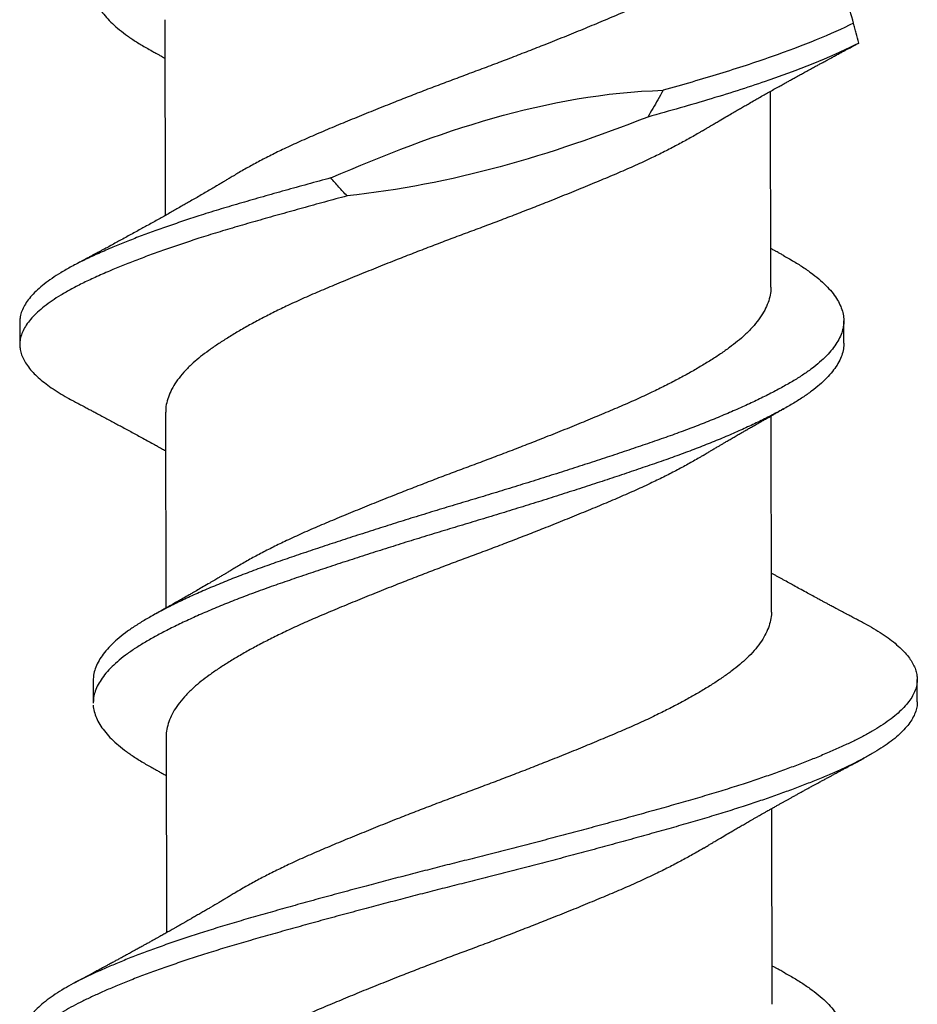
# Model space of a CAD drawing. Units: inches. Extents: x 4 to 81.1, y -45.7 to 52.8.
# Drawn here: x 53.8 to 54, y -31.1 to -30.8 of the extents above; entities that cross this region are included whole.
import ezdxf

# ---------------------------------------------------------------- set-up
doc = ezdxf.new("R2010")
doc.units = ezdxf.units.IN
doc.header["$MEASUREMENT"] = 0

msp = doc.modelspace()

# ---------------------------------------------------------------- linework, layer by layer
for p, q in [((53.82605, -30.82505), (53.82614, -30.87964)), ((53.99492, -30.89958), (53.99484, -30.84499)), ((53.78556, -30.90939), (53.78557, -30.91564)), ((54.01526, -30.91527), (54.01525, -30.90902)), ((53.82623, -30.93452), (53.82632, -30.98911)), ((53.99507, -30.99011), (53.99498, -30.93552)), ((53.80604, -31.00936), (53.80605, -31.01561)), ((54.03573, -31.01524), (54.03572, -31.00899)), ((53.82637, -31.02505), (53.82646, -31.07964)), ((53.99524, -31.09958), (53.99516, -31.04499))]:
    msp.add_line(p, q)
for points, knots in [([(54.01796, -30.82604), (54.01669, -30.82135), (54.01543, -30.81666), (54.01297, -30.80755), (54.01178, -30.80313), (54.00972, -30.79548), (54.00883, -30.7922), (54.00788, -30.78867), (54.00763, -30.78775), (54.0073, -30.78651), (54.00722, -30.78622), (54.00722, -30.78622)], [0, 0, 0, 0, 0.25, 0.25, 0.5, 0.5, 0.75, 0.75, 0.875, 0.875, 1, 1, 1, 1]), ([(53.99472, -30.79011), (53.99472, -30.79035), (53.99475, -30.79127), (53.99447, -30.79289), (53.99382, -30.79498), (53.99278, -30.7971), (53.99139, -30.79923), (53.98965, -30.80135), (53.98767, -30.80336), (53.98552, -30.80524), (53.98325, -30.80698), (53.98076, -30.80873), (53.97804, -30.81052), (53.97511, -30.81231), (53.97199, -30.81411), (53.9687, -30.8159), (53.96523, -30.81769), (53.96137, -30.81958), (53.95711, -30.82156), (53.95242, -30.82361), (53.94754, -30.82566), (53.9425, -30.82776), (53.93729, -30.82988), (53.93222, -30.83191), (53.92732, -30.83384), (53.92263, -30.83565), (53.91793, -30.83745), (53.91322, -30.83922), (53.90853, -30.84096), (53.90388, -30.8427), (53.89925, -30.84446), (53.89465, -30.84624), (53.88979, -30.84815), (53.88472, -30.85017), (53.87949, -30.85229), (53.8744, -30.85439), (53.86949, -30.85646), (53.86476, -30.8585), (53.86044, -30.86048), (53.8565, -30.86239), (53.85292, -30.86421), (53.84954, -30.86603), (53.84692, -30.86751), (53.84551, -30.86838), (53.84508, -30.86864)], [0, 0, 0, 0, 0.009268, 0.035821, 0.062564, 0.089426, 0.116335, 0.143217, 0.169998, 0.192772, 0.21538, 0.238025, 0.260829, 0.283749, 0.306329, 0.328934, 0.351522, 0.374047, 0.400723, 0.427182, 0.453664, 0.480356, 0.50719, 0.534092, 0.557101, 0.580061, 0.602926, 0.625652, 0.648233, 0.670524, 0.692958, 0.715491, 0.738082, 0.764989, 0.791843, 0.818571, 0.845102, 0.871526, 0.898161, 0.921075, 0.944062, 0.967078, 0.990077, 1, 1, 1, 1]), ([(53.80573, -30.81577), (53.80577, -30.81634), (53.80585, -30.81746), (53.80636, -30.81918), (53.80715, -30.82092), (53.80827, -30.82267), (53.80967, -30.82441), (53.81136, -30.82615), (53.81333, -30.82786), (53.81556, -30.82955), (53.81807, -30.83124), (53.82038, -30.83263), (53.82196, -30.83349), (53.8225, -30.83379)], [0, 0, 0, 0, 0.094871, 0.190352, 0.286285, 0.382507, 0.47885, 0.573428, 0.667802, 0.761815, 0.855314, 0.950157, 1, 1, 1, 1]), ([(54.01796, -30.82604), (54.01181, -30.82906), (54.00401, -30.83226), (53.99047, -30.83701), (53.98566, -30.83859), (53.97561, -30.84168), (53.97039, -30.84317), (53.96492, -30.84472)], [0, 0, 0, 0, 0.5, 0.5, 0.75, 0.75, 1, 1, 1, 1]), ([(54.01945, -30.83155), (54.0192, -30.83064), (54.01895, -30.82972), (54.0187, -30.8288), (54.01858, -30.82834), (54.01846, -30.82788), (54.01833, -30.82742), (54.01821, -30.82696), (54.01808, -30.8265), (54.01796, -30.82604)], [0, 0, 0, 0, 0.0000794467, 0.0000794467, 0.0000794467, 0.0001191735, 0.0001191735, 0.0001191735, 0.0001589013, 0.0001589013, 0.0001589013, 0.0001589013]), ([(54.01945, -30.83155), (54.01291, -30.8349), (54.00437, -30.83841), (53.9893, -30.84366), (53.98391, -30.84541), (53.97265, -30.8488), (53.96677, -30.85046), (53.9606, -30.85219)], [0, 0, 0, 0, 0.5, 0.5, 0.75, 0.75, 1, 1, 1, 1]), ([(53.97591, -30.856), (53.97626, -30.85579), (53.97689, -30.8554), (53.97774, -30.8549), (53.97839, -30.85451), (53.97892, -30.85419), (53.97941, -30.8539), (53.97996, -30.85357), (53.98094, -30.85299), (53.9823, -30.8522), (53.98387, -30.85127), (53.98524, -30.85048), (53.98645, -30.84978), (53.98764, -30.84909), (53.98897, -30.84832), (53.9903, -30.84756), (53.99169, -30.84677), (53.99299, -30.84603), (53.99439, -30.84524), (53.99577, -30.84446), (53.9971, -30.84372), (53.99826, -30.84307), (53.99924, -30.84253), (54.00019, -30.842), (54.0012, -30.84144), (54.00222, -30.84088), (54.00325, -30.84031), (54.00422, -30.83978), (54.00514, -30.83927), (54.00611, -30.83875), (54.00707, -30.83822), (54.00811, -30.83765), (54.00915, -30.83709), (54.01008, -30.83659), (54.01095, -30.83612), (54.01176, -30.83568), (54.01268, -30.83518), (54.01366, -30.83466), (54.01458, -30.83416), (54.01542, -30.83371), (54.01622, -30.83328), (54.01694, -30.8329), (54.01752, -30.83259), (54.01804, -30.83231), (54.01866, -30.83198), (54.01915, -30.83172), (54.01945, -30.83156), (54.01945, -30.83156)], [0, 0, 0, 0, 0.024752, 0.044716, 0.059873, 0.070649, 0.081801, 0.09463, 0.109102, 0.150735, 0.189365, 0.219262, 0.246299, 0.273113, 0.302331, 0.338327, 0.36478, 0.398518, 0.428425, 0.461326, 0.493671, 0.519621, 0.541065, 0.560941, 0.584059, 0.610663, 0.630382, 0.654437, 0.676983, 0.693313, 0.720043, 0.742722, 0.764318, 0.790581, 0.806334, 0.823043, 0.845988, 0.869508, 0.889892, 0.908889, 0.926847, 0.944274, 0.957686, 0.966202, 0.980142, 0.999588, 1, 1, 1, 1]), ([(53.82245, -30.83378), (53.8228, -30.83397), (53.82339, -30.8343), (53.82411, -30.8347), (53.82464, -30.835), (53.82512, -30.83526), (53.8256, -30.83553), (53.82593, -30.83571), (53.82607, -30.83579)], [0, 0, 0, 0, 0.285869, 0.484991, 0.604277, 0.726128, 0.882642, 1, 1, 1, 1]), ([(53.87229, -30.86916), (53.88703, -30.8628), (53.90196, -30.85691), (53.93296, -30.8481), (53.94873, -30.84521), (53.96492, -30.84472)], [0, 0, 0, 0, 0.5, 0.5, 1, 1, 1, 1]), ([(53.96492, -30.84472), (53.96444, -30.84561), (53.96394, -30.84649), (53.96344, -30.84737), (53.96297, -30.84818), (53.96251, -30.84899), (53.96203, -30.84979), (53.96156, -30.85059), (53.96108, -30.85139), (53.9606, -30.85219)], [0, 0, 0, 0, 0.000079377, 0.000079377, 0.000079377, 0.0001522412, 0.0001522412, 0.0001522412, 0.0002251202, 0.0002251202, 0.0002251202, 0.0002251202]), ([(53.9606, -30.85219), (53.94708, -30.85744), (53.93344, -30.86227), (53.90557, -30.86983), (53.89135, -30.8726), (53.8768, -30.87419)], [0, 0, 0, 0, 0.5, 0.5, 1, 1, 1, 1]), ([(53.9759, -30.85599), (53.97565, -30.85615), (53.97443, -30.8569), (53.97206, -30.85825), (53.96878, -30.86004), (53.9653, -30.86183), (53.96145, -30.86372), (53.95718, -30.8657), (53.95249, -30.86775), (53.94761, -30.8698), (53.94257, -30.87189), (53.93736, -30.87401), (53.93229, -30.87605), (53.92739, -30.87797), (53.9227, -30.87979), (53.918, -30.88159), (53.91329, -30.88336), (53.9086, -30.88509), (53.90395, -30.88684), (53.89933, -30.8886), (53.89472, -30.89038), (53.88986, -30.89229), (53.88479, -30.89431), (53.87956, -30.89643), (53.87447, -30.89853), (53.86957, -30.9006), (53.86483, -30.90264), (53.86051, -30.90462), (53.85657, -30.90653), (53.853, -30.90835), (53.84961, -30.91017), (53.84641, -30.91199), (53.84345, -30.91379), (53.84072, -30.91556), (53.83823, -30.91729), (53.83595, -30.919), (53.83377, -30.92085), (53.83173, -30.92284), (53.82992, -30.92496), (53.82845, -30.92709), (53.82734, -30.92921), (53.82661, -30.93131), (53.82625, -30.93308), (53.82626, -30.93414), (53.82626, -30.93452)], [0, 0, 0, 0, 0.005947, 0.028527, 0.051132, 0.07372, 0.096245, 0.122921, 0.14938, 0.175862, 0.202554, 0.229388, 0.25629, 0.279299, 0.302258, 0.325123, 0.34785, 0.370431, 0.392722, 0.415155, 0.437689, 0.460279, 0.487187, 0.514041, 0.540769, 0.5673, 0.593723, 0.620359, 0.643272, 0.66626, 0.689276, 0.712275, 0.73521, 0.757631, 0.779906, 0.802087, 0.824419, 0.851171, 0.878038, 0.904947, 0.931825, 0.958598, 0.985197, 1, 1, 1, 1]), ([(53.87229, -30.86916), (53.87013, -30.86975), (53.86581, -30.87093), (53.8595, -30.87268), (53.85336, -30.87442), (53.84741, -30.87612), (53.84165, -30.87783), (53.83633, -30.87948), (53.83145, -30.88107), (53.82699, -30.88259), (53.82271, -30.88411), (53.81862, -30.88563), (53.81474, -30.88715), (53.81086, -30.88875), (53.80704, -30.89042), (53.80335, -30.89215), (53.79998, -30.89386), (53.79705, -30.89554), (53.79452, -30.89717), (53.79236, -30.89876), (53.79048, -30.90036), (53.7889, -30.90195), (53.78762, -30.90355), (53.78664, -30.90513), (53.78597, -30.9067), (53.78561, -30.90812), (53.78559, -30.90901), (53.78559, -30.90939)], [0, 0, 0, 0, 0.043557, 0.086975, 0.130182, 0.173113, 0.2161, 0.259354, 0.296585, 0.333916, 0.3713, 0.40869, 0.446041, 0.483306, 0.527051, 0.570541, 0.613866, 0.657455, 0.696572, 0.735819, 0.775144, 0.814492, 0.85381, 0.893042, 0.932137, 0.971042, 1, 1, 1, 1]), ([(53.84506, -30.86863), (53.84468, -30.86886), (53.844, -30.86928), (53.84309, -30.86982), (53.84241, -30.87022), (53.84188, -30.87054), (53.8414, -30.87083), (53.84091, -30.87112), (53.84014, -30.87158), (53.83904, -30.87222), (53.83761, -30.87306), (53.83612, -30.87393), (53.83465, -30.87478), (53.83327, -30.87558), (53.83202, -30.8763), (53.83074, -30.87703), (53.82945, -30.87777), (53.82806, -30.87856), (53.82672, -30.87931), (53.82534, -30.88009), (53.82395, -30.88087), (53.82246, -30.8817), (53.82101, -30.88251), (53.81956, -30.88331), (53.8181, -30.88411), (53.81661, -30.88493), (53.81504, -30.88579), (53.81356, -30.8866), (53.81203, -30.88743), (53.81082, -30.88808), (53.80987, -30.8886), (53.80919, -30.88896), (53.80847, -30.88935), (53.80773, -30.88975), (53.80705, -30.89012), (53.80638, -30.89047), (53.80564, -30.89087), (53.8048, -30.89132), (53.80396, -30.89177), (53.80329, -30.89213), (53.80281, -30.89239), (53.80243, -30.89259), (53.80193, -30.89286), (53.80125, -30.89322), (53.80073, -30.89349), (53.80044, -30.89365)], [0, 0, 0, 0, 0.026461, 0.047225, 0.062269, 0.073128, 0.084058, 0.0953, 0.106626, 0.136891, 0.170614, 0.204138, 0.238451, 0.270318, 0.297986, 0.322823, 0.356258, 0.385449, 0.416832, 0.445885, 0.478, 0.510227, 0.545503, 0.575478, 0.606757, 0.642664, 0.675059, 0.71124, 0.741083, 0.776469, 0.791504, 0.804608, 0.821583, 0.839721, 0.853781, 0.867082, 0.884106, 0.903426, 0.922681, 0.940358, 0.947662, 0.954888, 0.965697, 0.980732, 1, 1, 1, 1]), ([(53.8768, -30.87419), (53.87602, -30.87338), (53.87525, -30.87255), (53.8745, -30.87171), (53.87413, -30.87129), (53.87376, -30.87087), (53.87339, -30.87044), (53.87302, -30.87002), (53.87266, -30.86959), (53.87229, -30.86916)], [0, 0, 0, 0, 0.00008745, 0.00008745, 0.00008745, 0.000131217, 0.000131217, 0.000131217, 0.0001749953, 0.0001749953, 0.0001749953, 0.0001749953]), ([(53.8768, -30.87419), (53.8747, -30.87476), (53.87052, -30.87589), (53.86438, -30.87758), (53.85839, -30.87925), (53.85256, -30.8809), (53.8469, -30.88252), (53.8414, -30.88416), (53.83626, -30.88576), (53.83146, -30.88732), (53.827, -30.88884), (53.82272, -30.89036), (53.81863, -30.89188), (53.81475, -30.8934), (53.81087, -30.895), (53.80705, -30.89667), (53.80336, -30.8984), (53.79999, -30.90011), (53.79706, -30.90179), (53.79453, -30.90342), (53.79237, -30.90501), (53.79049, -30.90661), (53.78891, -30.9082), (53.78763, -30.9098), (53.78665, -30.91138), (53.78598, -30.91295), (53.78561, -30.91448), (53.78554, -30.91595), (53.78573, -30.91741), (53.7862, -30.91888), (53.78694, -30.92038), (53.78796, -30.92188), (53.78922, -30.92337), (53.79071, -30.92482), (53.79241, -30.92625), (53.79433, -30.92766), (53.79649, -30.92907), (53.79855, -30.9303), (53.79998, -30.93105), (53.80054, -30.93134)], [0, 0, 0, 0, 0.029297, 0.058539, 0.087681, 0.11668, 0.145502, 0.174394, 0.203454, 0.229648, 0.255912, 0.282213, 0.308519, 0.334797, 0.361015, 0.391792, 0.422389, 0.45287, 0.483537, 0.511057, 0.53867, 0.566336, 0.59402, 0.621682, 0.649284, 0.676789, 0.704161, 0.730024, 0.755948, 0.782012, 0.808185, 0.834436, 0.860731, 0.885536, 0.910325, 0.93507, 0.959744, 0.98432, 1, 1, 1, 1]), ([(53.99852, -30.89085), (53.99822, -30.89068), (53.99768, -30.89038), (53.99698, -30.88999), (53.99647, -30.88971), (53.99607, -30.88949), (53.9957, -30.88928), (53.99531, -30.88907), (53.99504, -30.88891), (53.99491, -30.88884)], [0, 0, 0, 0, 0.250177, 0.444842, 0.584138, 0.676236, 0.774376, 0.888254, 1, 1, 1, 1]), ([(53.99848, -30.89084), (53.9992, -30.89124), (54.00098, -30.89222), (54.00349, -30.89377), (54.00606, -30.89554), (54.00832, -30.89733), (54.01029, -30.89914), (54.01194, -30.90095), (54.01326, -30.90276), (54.01424, -30.90454), (54.0149, -30.9063), (54.01525, -30.90803), (54.01528, -30.90975), (54.01498, -30.9115), (54.01436, -30.91329), (54.0134, -30.9151), (54.01211, -30.91692), (54.01049, -30.91875), (54.00856, -30.92057), (54.00632, -30.92237), (54.0038, -30.92415), (54.00098, -30.9259), (53.99789, -30.92765), (53.99452, -30.92944), (53.99088, -30.93123), (53.98701, -30.93303), (53.98292, -30.93482), (53.97862, -30.93661), (53.97408, -30.9384), (53.96934, -30.94019), (53.96439, -30.94195), (53.95928, -30.9437), (53.95401, -30.94549), (53.94858, -30.94729), (53.94301, -30.94911), (53.93733, -30.95094), (53.93157, -30.95277), (53.92576, -30.95459), (53.91992, -30.95639), (53.91407, -30.95817), (53.90826, -30.9599), (53.90249, -30.96165), (53.89675, -30.96341), (53.89103, -30.96519), (53.88533, -30.967), (53.87966, -30.96882), (53.87406, -30.97064), (53.86859, -30.97245), (53.86328, -30.97424), (53.85813, -30.976), (53.85314, -30.97776), (53.84833, -30.97955), (53.84369, -30.98135), (53.83926, -30.98318), (53.83505, -30.985), (53.83109, -30.98682), (53.82741, -30.98862), (53.82402, -30.99039), (53.82093, -30.99212), (53.81811, -30.99383), (53.81554, -30.99558), (53.81325, -30.99737), (53.81124, -30.99919), (53.80954, -31.00101), (53.80817, -31.00283), (53.80713, -31.00465), (53.80643, -31.00645), (53.80607, -31.00802), (53.80607, -31.00898), (53.80607, -31.00936)], [0, 0, 0, 0, 0.01022, 0.02522, 0.040289, 0.055437, 0.070639, 0.085865, 0.101086, 0.116005, 0.130866, 0.145643, 0.160333, 0.175396, 0.19055, 0.205767, 0.22102, 0.23628, 0.251519, 0.266706, 0.281784, 0.296758, 0.311756, 0.326852, 0.342019, 0.356959, 0.371915, 0.38686, 0.401766, 0.416909, 0.431959, 0.446954, 0.462048, 0.477225, 0.492457, 0.507715, 0.522938, 0.53813, 0.553264, 0.568312, 0.58327, 0.598031, 0.61288, 0.627791, 0.642738, 0.657998, 0.673239, 0.688432, 0.703549, 0.718563, 0.733585, 0.748709, 0.763872, 0.779082, 0.794309, 0.809526, 0.824703, 0.839545, 0.854296, 0.868989, 0.883775, 0.898946, 0.914175, 0.929432, 0.94469, 0.959918, 0.975091, 0.990178, 1, 1, 1, 1]), ([(53.99489, -30.89958), (53.9949, -30.89982), (53.99493, -30.90074), (53.99465, -30.90236), (53.994, -30.90445), (53.99296, -30.90657), (53.99157, -30.9087), (53.98983, -30.91082), (53.98785, -30.91283), (53.9857, -30.91471), (53.98343, -30.91645), (53.98094, -30.91821), (53.97822, -30.91999), (53.97529, -30.92178), (53.97217, -30.92358), (53.96888, -30.92537), (53.96541, -30.92716), (53.96155, -30.92905), (53.95729, -30.93103), (53.95259, -30.93308), (53.94772, -30.93513), (53.94267, -30.93723), (53.93747, -30.93935), (53.93239, -30.94138), (53.92749, -30.94331), (53.92281, -30.94512), (53.9181, -30.94692), (53.91339, -30.94869), (53.90871, -30.95043), (53.90405, -30.95217), (53.89943, -30.95394), (53.89482, -30.95572), (53.88997, -30.95762), (53.8849, -30.95964), (53.87966, -30.96177), (53.87458, -30.96387), (53.86967, -30.96593), (53.86494, -30.96797), (53.86061, -30.96996), (53.85667, -30.97186), (53.8531, -30.97368), (53.84972, -30.9755), (53.8471, -30.97698), (53.84569, -30.97785), (53.84526, -30.97811)], [0, 0, 0, 0, 0.009268, 0.035822, 0.062565, 0.089427, 0.116336, 0.143219, 0.170001, 0.192775, 0.215383, 0.238028, 0.260832, 0.283753, 0.306333, 0.328939, 0.351526, 0.374052, 0.400728, 0.427188, 0.45367, 0.480363, 0.507197, 0.534099, 0.557108, 0.580068, 0.602934, 0.625661, 0.648242, 0.670533, 0.692967, 0.715501, 0.738092, 0.764999, 0.791854, 0.818582, 0.845114, 0.871537, 0.898173, 0.921087, 0.944075, 0.967091, 0.99009, 1, 1, 1, 1]), ([(54.01522, -30.91527), (54.01523, -30.91551), (54.01527, -30.91633), (54.01498, -30.91775), (54.01437, -30.91954), (54.01341, -30.92135), (54.01212, -30.92317), (54.0105, -30.925), (54.00857, -30.92682), (54.00633, -30.92862), (54.00381, -30.9304), (54.00099, -30.93215), (53.9979, -30.9339), (53.99453, -30.93569), (53.99089, -30.93748), (53.98702, -30.93928), (53.98293, -30.94107), (53.97863, -30.94286), (53.97409, -30.94465), (53.96935, -30.94644), (53.9644, -30.9482), (53.95929, -30.94995), (53.95402, -30.95174), (53.94859, -30.95354), (53.94302, -30.95536), (53.93734, -30.95719), (53.93158, -30.95902), (53.92577, -30.96084), (53.91993, -30.96264), (53.91408, -30.96442), (53.90827, -30.96615), (53.9025, -30.9679), (53.89676, -30.96966), (53.89104, -30.97144), (53.88534, -30.97325), (53.87967, -30.97507), (53.87407, -30.97689), (53.8686, -30.9787), (53.86329, -30.98049), (53.85814, -30.98225), (53.85315, -30.98401), (53.84834, -30.9858), (53.8437, -30.9876), (53.83927, -30.98943), (53.83506, -30.99125), (53.8311, -30.99307), (53.82742, -30.99487), (53.82403, -30.99664), (53.82094, -30.99837), (53.81812, -31.00008), (53.81555, -31.00183), (53.81326, -31.00362), (53.81125, -31.00544), (53.80955, -31.00726), (53.80818, -31.00908), (53.80714, -31.0109), (53.80644, -31.0127), (53.80608, -31.01427), (53.80608, -31.01523), (53.80608, -31.01561)], [0, 0, 0, 0, 0.0072555, 0.025065, 0.042982, 0.0609742, 0.0790082, 0.0970504, 0.1150667, 0.1330239, 0.15085, 0.1685546, 0.1862864, 0.2041349, 0.2220682, 0.2397321, 0.2574146, 0.2750837, 0.2927077, 0.3106124, 0.3284054, 0.3461345, 0.363981, 0.381925, 0.3999338, 0.417974, 0.4359724, 0.4539348, 0.471828, 0.4896196, 0.5073043, 0.5247569, 0.5423133, 0.559943, 0.5776147, 0.5956574, 0.613677, 0.6316399, 0.6495131, 0.6672651, 0.6850261, 0.7029064, 0.7208349, 0.7388177, 0.7568215, 0.7748124, 0.7927571, 0.8103045, 0.8277451, 0.8451167, 0.8625988, 0.8805364, 0.8985414, 0.9165804, 0.9346195, 0.952625, 0.9705634, 0.988402, 1, 1, 1, 1]), ([(53.8005, -30.93134), (53.80092, -30.93156), (53.80167, -30.93195), (53.80267, -30.93248), (53.80344, -30.93289), (53.80408, -30.93323), (53.80466, -30.93354), (53.80536, -30.93391), (53.80623, -30.93437), (53.80732, -30.93495), (53.80855, -30.93561), (53.80987, -30.93632), (53.81126, -30.93706), (53.81261, -30.93779), (53.81399, -30.93853), (53.81542, -30.93931), (53.81691, -30.94011), (53.81841, -30.94094), (53.81996, -30.94178), (53.82154, -30.94265), (53.82278, -30.94334), (53.82366, -30.94382), (53.82422, -30.94413), (53.82479, -30.94445), (53.82536, -30.94477), (53.82584, -30.94504), (53.82613, -30.9452), (53.82625, -30.94526)], [0, 0, 0, 0, 0.048575, 0.087005, 0.115335, 0.138719, 0.161128, 0.183005, 0.220399, 0.262936, 0.309429, 0.364093, 0.417149, 0.470067, 0.521057, 0.57755, 0.636559, 0.69385, 0.7533, 0.816966, 0.878428, 0.898247, 0.919827, 0.94377, 0.965791, 0.986589, 1, 1, 1, 1]), ([(53.97606, -30.94652), (53.97644, -30.94629), (53.97713, -30.94588), (53.97804, -30.94533), (53.97872, -30.94492), (53.97926, -30.94461), (53.97973, -30.94433), (53.98029, -30.94399), (53.98095, -30.94361), (53.98171, -30.94315), (53.98257, -30.94265), (53.98358, -30.94206), (53.98469, -30.94141), (53.98578, -30.94077), (53.98678, -30.9402), (53.98775, -30.93964), (53.98872, -30.93908), (53.9898, -30.93846), (53.99098, -30.93779), (53.99212, -30.93714), (53.99306, -30.93661), (53.99377, -30.9362), (53.99439, -30.93585), (53.99499, -30.93551), (53.99551, -30.93522), (53.99598, -30.93496), (53.99644, -30.9347), (53.99698, -30.9344), (53.9977, -30.93399), (53.99826, -30.93368), (53.99859, -30.9335)], [0, 0, 0, 0, 0.052405, 0.09339, 0.122904, 0.144214, 0.165345, 0.186658, 0.22003, 0.252848, 0.289132, 0.336098, 0.386852, 0.437462, 0.48198, 0.520086, 0.565968, 0.611793, 0.662247, 0.722506, 0.762889, 0.786128, 0.816844, 0.844141, 0.866069, 0.885318, 0.905098, 0.926382, 0.957188, 1, 1, 1, 1]), ([(53.97604, -30.94652), (53.97579, -30.94668), (53.97458, -30.94743), (53.9722, -30.94878), (53.96892, -30.95057), (53.96545, -30.95236), (53.96159, -30.95424), (53.95733, -30.95622), (53.95263, -30.95827), (53.94776, -30.96033), (53.94271, -30.96242), (53.93751, -30.96454), (53.93243, -30.96657), (53.92753, -30.9685), (53.92285, -30.97032), (53.91814, -30.97211), (53.91343, -30.97389), (53.90875, -30.97562), (53.90409, -30.97737), (53.89947, -30.97913), (53.89486, -30.98091), (53.89001, -30.98281), (53.88494, -30.98483), (53.8797, -30.98696), (53.87462, -30.98906), (53.86971, -30.99112), (53.86498, -30.99317), (53.86065, -30.99515), (53.85671, -30.99706), (53.85314, -30.99887), (53.84975, -31.0007), (53.84656, -31.00252), (53.84359, -31.00432), (53.84086, -31.00608), (53.83837, -31.00781), (53.8361, -31.00952), (53.83391, -31.01137), (53.83188, -31.01336), (53.83006, -31.01548), (53.8286, -31.01761), (53.82749, -31.01974), (53.82676, -31.02184), (53.8264, -31.02361), (53.8264, -31.02467), (53.8264, -31.02505)], [0, 0, 0, 0, 0.005935, 0.028516, 0.051122, 0.073709, 0.096235, 0.122911, 0.14937, 0.175852, 0.202545, 0.229379, 0.256281, 0.279291, 0.30225, 0.325116, 0.347843, 0.370423, 0.392715, 0.415149, 0.437682, 0.460273, 0.487181, 0.514035, 0.540763, 0.567295, 0.593719, 0.620355, 0.643268, 0.666256, 0.689272, 0.712271, 0.735207, 0.757628, 0.779904, 0.802085, 0.824417, 0.851169, 0.878036, 0.904946, 0.931824, 0.958598, 0.985197, 1, 1, 1, 1]), ([(53.84524, -30.97811), (53.84486, -30.97834), (53.84418, -30.97875), (53.84327, -30.97929), (53.8426, -30.97969), (53.84207, -30.98001), (53.8416, -30.98029), (53.84088, -30.98071), (53.83985, -30.98132), (53.8384, -30.98218), (53.83682, -30.9831), (53.83523, -30.98402), (53.83391, -30.98478), (53.83275, -30.98545), (53.83163, -30.98609), (53.83049, -30.98675), (53.82927, -30.98744), (53.8282, -30.98805), (53.82721, -30.98861), (53.82642, -30.98905), (53.82579, -30.98941), (53.82521, -30.98973), (53.82457, -30.99009), (53.82372, -30.99056), (53.82307, -30.99093), (53.82271, -30.99113)], [0, 0, 0, 0, 0.051752, 0.0924, 0.121897, 0.143046, 0.163905, 0.18497, 0.239361, 0.302199, 0.380172, 0.450815, 0.513574, 0.555837, 0.604088, 0.662093, 0.708217, 0.764644, 0.804453, 0.838612, 0.868053, 0.888337, 0.914602, 0.951793, 1, 1, 1, 1]), ([(54.0208, -30.99329), (54.02037, -30.99307), (54.01961, -30.99267), (54.01861, -30.99214), (54.01783, -30.99172), (54.01722, -30.9914), (54.0167, -30.99113), (54.01615, -30.99083), (54.0155, -30.99049), (54.01475, -30.99009), (54.014, -30.98969), (54.01319, -30.98926), (54.01227, -30.98877), (54.0113, -30.98825), (54.01041, -30.98777), (54.00959, -30.98733), (54.00873, -30.98687), (54.0076, -30.98626), (54.00625, -30.98553), (54.00463, -30.98465), (54.003, -30.98376), (54.00141, -30.98289), (53.99987, -30.98204), (53.99862, -30.98135), (53.9976, -30.98078), (53.99686, -30.98037), (53.99613, -30.97997), (53.99552, -30.97963), (53.99517, -30.97943), (53.99505, -30.97937)], [0, 0, 0, 0, 0.049018, 0.087943, 0.116832, 0.139555, 0.158896, 0.177071, 0.203904, 0.234973, 0.263837, 0.291184, 0.329388, 0.371232, 0.403921, 0.433595, 0.466348, 0.503355, 0.565014, 0.622742, 0.692504, 0.754478, 0.808287, 0.872091, 0.901785, 0.927593, 0.958778, 0.986635, 1, 1, 1, 1]), ([(53.99505, -30.99011), (53.99505, -30.99022), (53.9951, -30.99101), (53.99487, -30.9925), (53.99429, -30.99459), (53.99333, -30.9967), (53.992, -30.99883), (53.99032, -31.00096), (53.9884, -31.00296), (53.98631, -31.00485), (53.98409, -31.0066), (53.98165, -31.00835), (53.97898, -31.01013), (53.9761, -31.01192), (53.97302, -31.01371), (53.96977, -31.0155), (53.96634, -31.01729), (53.96252, -31.01919), (53.95829, -31.02117), (53.95363, -31.02323), (53.94879, -31.02527), (53.94377, -31.02736), (53.9386, -31.02948), (53.93354, -31.03151), (53.92866, -31.03344), (53.92398, -31.03526), (53.91928, -31.03706), (53.91457, -31.03884), (53.90988, -31.04057), (53.90523, -31.04231), (53.9006, -31.04407), (53.89599, -31.04585), (53.89112, -31.04775), (53.88603, -31.04977), (53.88077, -31.0519), (53.87566, -31.054), (53.87072, -31.05608), (53.86595, -31.05812), (53.86159, -31.06009), (53.85762, -31.06199), (53.85401, -31.06381), (53.85059, -31.06563), (53.8477, -31.06725), (53.84605, -31.06824), (53.8454, -31.06864)], [0, 0, 0, 0, 0.004335, 0.030846, 0.057558, 0.084404, 0.11131, 0.138202, 0.165009, 0.187813, 0.210459, 0.233067, 0.25584, 0.278739, 0.301307, 0.323911, 0.346507, 0.36905, 0.395758, 0.422263, 0.448704, 0.475362, 0.502175, 0.52907, 0.552084, 0.575059, 0.597949, 0.620709, 0.643306, 0.665561, 0.687966, 0.710481, 0.733063, 0.759973, 0.786842, 0.813599, 0.840173, 0.866583, 0.89318, 0.916072, 0.939047, 0.962061, 0.985068, 1, 1, 1, 1]), ([(54.02079, -30.99329), (54.02083, -30.99331), (54.02184, -30.99382), (54.02358, -30.99482), (54.02599, -30.99631), (54.02813, -30.9978), (54.03003, -30.99931), (54.03166, -31.00083), (54.03299, -31.00231), (54.03405, -31.00376), (54.03484, -31.00517), (54.03539, -31.00657), (54.03569, -31.00796), (54.03576, -31.00937), (54.03555, -31.01086), (54.03504, -31.01242), (54.03422, -31.01399), (54.0331, -31.01558), (54.03168, -31.01718), (54.02996, -31.01878), (54.02795, -31.02037), (54.02569, -31.02192), (54.02322, -31.02344), (54.02056, -31.02491), (54.01766, -31.02636), (54.01453, -31.02783), (54.01116, -31.02932), (54.00763, -31.03079), (54.00396, -31.03225), (54.00017, -31.03368), (53.99621, -31.03512), (53.99208, -31.03655), (53.98763, -31.03803), (53.98286, -31.03955), (53.97777, -31.04111), (53.97252, -31.04265), (53.96713, -31.04419), (53.96158, -31.04575), (53.95589, -31.04734), (53.95007, -31.04893), (53.94425, -31.05051), (53.93844, -31.05206), (53.93268, -31.05358), (53.92688, -31.0551), (53.92107, -31.05659), (53.91526, -31.05807), (53.90956, -31.0595), (53.90397, -31.06091), (53.89848, -31.06231), (53.893, -31.06373), (53.88754, -31.06516), (53.88191, -31.06665), (53.87613, -31.0682), (53.87023, -31.0698), (53.86444, -31.0714), (53.85878, -31.07298), (53.85327, -31.07454), (53.84791, -31.07607), (53.8427, -31.07761), (53.83772, -31.07915), (53.83297, -31.08068), (53.82846, -31.08219), (53.82413, -31.08371), (53.81999, -31.08523), (53.81606, -31.08675), (53.81241, -31.08824), (53.80904, -31.08968), (53.80595, -31.09107), (53.80307, -31.09245), (53.80039, -31.09382), (53.79783, -31.09526), (53.79542, -31.09678), (53.79319, -31.09837), (53.79124, -31.09996), (53.78959, -31.10156), (53.78823, -31.10315), (53.78718, -31.10474), (53.78642, -31.10631), (53.78601, -31.10784), (53.78584, -31.10886), (53.78589, -31.10937), (53.78589, -31.10939)], [0, 0, 0, 0, 0.0005907, 0.0134007, 0.0262722, 0.0391899, 0.052138, 0.0651005, 0.0780613, 0.0902655, 0.1024405, 0.1145729, 0.12665, 0.1386638, 0.1521098, 0.1656308, 0.1792093, 0.192827, 0.2064651, 0.2201051, 0.2337281, 0.2473153, 0.2601777, 0.272976, 0.2857141, 0.2985076, 0.3113661, 0.3242745, 0.3364769, 0.3486962, 0.360919, 0.3731316, 0.3853207, 0.3988803, 0.4123758, 0.4257919, 0.4392318, 0.452748, 0.466323, 0.4799385, 0.4935758, 0.5065387, 0.5194883, 0.5324086, 0.5452837, 0.5580982, 0.5708419, 0.5828861, 0.5949921, 0.6071471, 0.6193381, 0.6315518, 0.6451932, 0.6588273, 0.6724353, 0.6859988, 0.6994995, 0.7129205, 0.7263542, 0.7398656, 0.7527615, 0.7656959, 0.778653, 0.7916167, 0.8045708, 0.8174993, 0.8296514, 0.8417536, 0.8537932, 0.8658096, 0.8778907, 0.8914375, 0.9050344, 0.9186627, 0.9323039, 0.9459392, 0.9595497, 0.9731169, 0.9866228, 0.9993845, 1, 1, 1, 1]), ([(54.03571, -31.01524), (54.03572, -31.01535), (54.03576, -31.01597), (54.03555, -31.01711), (54.03505, -31.01867), (54.03423, -31.02024), (54.03311, -31.02183), (54.03169, -31.02343), (54.02997, -31.02503), (54.02796, -31.02662), (54.0257, -31.02817), (54.02323, -31.02969), (54.02057, -31.03116), (54.01767, -31.03261), (54.01454, -31.03408), (54.01117, -31.03557), (54.00764, -31.03704), (54.00397, -31.0385), (54.00018, -31.03993), (53.99622, -31.04137), (53.99209, -31.0428), (53.98764, -31.04428), (53.98287, -31.0458), (53.97778, -31.04736), (53.97253, -31.0489), (53.96714, -31.05044), (53.96159, -31.052), (53.9559, -31.05359), (53.95008, -31.05518), (53.94426, -31.05676), (53.93845, -31.05831), (53.93269, -31.05983), (53.92689, -31.06135), (53.92108, -31.06284), (53.91527, -31.06432), (53.90957, -31.06575), (53.90398, -31.06716), (53.89849, -31.06856), (53.89301, -31.06998), (53.88755, -31.07141), (53.88192, -31.0729), (53.87614, -31.07445), (53.87024, -31.07605), (53.86445, -31.07765), (53.85879, -31.07923), (53.85328, -31.08079), (53.84792, -31.08232), (53.84271, -31.08386), (53.83773, -31.0854), (53.83298, -31.08693), (53.82847, -31.08844), (53.82414, -31.08996), (53.82, -31.09148), (53.81607, -31.093), (53.81242, -31.09449), (53.80905, -31.09593), (53.80596, -31.09732), (53.80308, -31.0987), (53.80041, -31.10007), (53.79784, -31.10151), (53.79543, -31.10303), (53.7932, -31.10461), (53.79125, -31.10621), (53.7896, -31.10781), (53.78824, -31.1094), (53.78719, -31.11099), (53.78644, -31.11256), (53.786, -31.11409), (53.78585, -31.11557), (53.78597, -31.11702), (53.78637, -31.1185), (53.78704, -31.11999), (53.78798, -31.12149), (53.78918, -31.12297), (53.7906, -31.12443), (53.79224, -31.12585), (53.7941, -31.12727), (53.79619, -31.12868), (53.79841, -31.13004), (53.80006, -31.13092), (53.80085, -31.13134)], [0, 0, 0, 0, 0.002938, 0.016384, 0.029905, 0.043483, 0.0571, 0.070738, 0.084378, 0.098001, 0.111588, 0.12445, 0.137248, 0.149986, 0.162779, 0.175638, 0.188546, 0.200748, 0.212967, 0.22519, 0.237402, 0.249591, 0.263151, 0.276646, 0.290062, 0.303501, 0.317017, 0.330592, 0.344207, 0.357845, 0.370807, 0.383757, 0.396677, 0.409552, 0.422366, 0.435109, 0.447153, 0.459259, 0.471414, 0.483605, 0.495818, 0.50946, 0.523093, 0.536701, 0.550265, 0.563765, 0.577186, 0.590619, 0.604131, 0.617026, 0.62996, 0.642917, 0.655881, 0.668835, 0.681763, 0.693915, 0.706017, 0.718056, 0.730073, 0.742153, 0.7557, 0.769297, 0.782925, 0.796566, 0.810201, 0.823811, 0.837378, 0.850884, 0.863645, 0.8764, 0.889226, 0.902111, 0.915037, 0.92799, 0.940213, 0.952432, 0.964632, 0.976802, 0.988926, 1, 1, 1, 1]), ([(53.80607, -31.01617), (53.80607, -31.01618), (53.80605, -31.01677), (53.80632, -31.01796), (53.80689, -31.01975), (53.80784, -31.02155), (53.8091, -31.02335), (53.81067, -31.02515), (53.81254, -31.02693), (53.8147, -31.02869), (53.81717, -31.03044), (53.81984, -31.03213), (53.82183, -31.03325), (53.82279, -31.03378)], [0, 0, 0, 0, 0.002205, 0.102804, 0.20402, 0.305673, 0.407577, 0.50772, 0.607741, 0.707459, 0.8067, 0.907298, 1, 1, 1, 1]), ([(53.97623, -31.056), (53.97663, -31.05576), (53.97734, -31.05533), (53.97828, -31.05477), (53.97899, -31.05434), (53.97959, -31.05398), (53.98021, -31.05362), (53.98124, -31.05301), (53.98261, -31.0522), (53.98416, -31.05129), (53.9855, -31.05051), (53.98668, -31.04983), (53.98787, -31.04914), (53.98891, -31.04854), (53.98982, -31.04802), (53.99055, -31.0476), (53.9912, -31.04723), (53.99178, -31.0469), (53.99237, -31.04657), (53.99306, -31.04618), (53.99376, -31.04578), (53.99448, -31.04537), (53.99526, -31.04494), (53.99613, -31.04445), (53.99699, -31.04396), (53.99778, -31.04352), (53.99849, -31.04312), (53.99919, -31.04274), (53.99988, -31.04235), (54.0006, -31.04195), (54.00139, -31.04152), (54.0022, -31.04107), (54.00297, -31.04064), (54.00372, -31.04023), (54.00447, -31.03982), (54.00517, -31.03943), (54.00574, -31.03912), (54.00629, -31.03882), (54.00693, -31.03847), (54.00763, -31.03809), (54.00828, -31.03774), (54.00896, -31.03737), (54.00976, -31.03694), (54.01061, -31.03647), (54.01144, -31.03603), (54.01226, -31.03559), (54.01312, -31.03512), (54.01399, -31.03465), (54.01484, -31.03419), (54.01569, -31.03374), (54.01637, -31.03338), (54.01686, -31.03311), (54.01726, -31.0329), (54.01782, -31.0326), (54.01861, -31.03218), (54.01965, -31.03162), (54.02043, -31.03121), (54.02086, -31.03098)], [0, 0, 0, 0, 0.027536, 0.048987, 0.064326, 0.076498, 0.090601, 0.106714, 0.146923, 0.184072, 0.212466, 0.23843, 0.26425, 0.292888, 0.308797, 0.326027, 0.342105, 0.352666, 0.364839, 0.38219, 0.399014, 0.412495, 0.430107, 0.451372, 0.470902, 0.488237, 0.503837, 0.518966, 0.534678, 0.54992, 0.567316, 0.587406, 0.604144, 0.618794, 0.637202, 0.654037, 0.665488, 0.67529, 0.690419, 0.707855, 0.721764, 0.733558, 0.753539, 0.77467, 0.790456, 0.808137, 0.829318, 0.84818, 0.865975, 0.886062, 0.904277, 0.911458, 0.918702, 0.930903, 0.948511, 0.971539, 1, 1, 1, 1]), ([(53.82278, -31.03378), (53.82317, -31.034), (53.82387, -31.03439), (53.82478, -31.03489), (53.82549, -31.03529), (53.826, -31.03557), (53.82629, -31.03574), (53.82639, -31.03579)], [0, 0, 0, 0, 0.325454, 0.577551, 0.759402, 0.917345, 1, 1, 1, 1]), ([(53.97624, -31.05599), (53.9762, -31.05601), (53.97521, -31.05663), (53.97308, -31.05785), (53.96985, -31.05964), (53.96641, -31.06143), (53.96259, -31.06332), (53.95836, -31.06531), (53.9537, -31.06737), (53.94886, -31.06941), (53.94385, -31.0715), (53.93867, -31.07362), (53.93361, -31.07565), (53.92873, -31.07757), (53.92405, -31.07939), (53.91935, -31.0812), (53.91464, -31.08298), (53.90995, -31.08471), (53.9053, -31.08645), (53.90067, -31.08821), (53.89606, -31.08998), (53.89119, -31.09189), (53.8861, -31.09391), (53.88084, -31.09604), (53.87573, -31.09814), (53.87079, -31.10021), (53.86602, -31.10225), (53.86167, -31.10423), (53.85769, -31.10613), (53.85408, -31.10795), (53.85065, -31.10977), (53.84741, -31.11159), (53.8444, -31.1134), (53.84162, -31.11517), (53.83908, -31.1169), (53.83676, -31.11861), (53.83452, -31.12046), (53.83243, -31.12244), (53.83055, -31.12456), (53.82902, -31.12669), (53.82784, -31.12881), (53.82704, -31.13092), (53.82661, -31.13282), (53.82658, -31.13401), (53.82656, -31.13452)], [0, 0, 0, 0, 0.000957, 0.023525, 0.046128, 0.068723, 0.091265, 0.117973, 0.144476, 0.170916, 0.197574, 0.224386, 0.25128, 0.274293, 0.297267, 0.320156, 0.342916, 0.365512, 0.387766, 0.410171, 0.432685, 0.455266, 0.482175, 0.509043, 0.5358, 0.562372, 0.588781, 0.615378, 0.638269, 0.661243, 0.684257, 0.707262, 0.730215, 0.752662, 0.774973, 0.797148, 0.819445, 0.846166, 0.873016, 0.899923, 0.926811, 0.953609, 0.980245, 1, 1, 1, 1]), ([(53.84539, -31.06863), (53.84499, -31.06887), (53.84429, -31.06929), (53.84337, -31.06984), (53.84268, -31.07026), (53.84214, -31.07058), (53.84164, -31.07088), (53.84052, -31.07154), (53.83927, -31.07228), (53.83785, -31.07311), (53.83684, -31.0737), (53.83573, -31.07434), (53.8346, -31.075), (53.83361, -31.07557), (53.83279, -31.07604), (53.83214, -31.07641), (53.8315, -31.07678), (53.83077, -31.0772), (53.82995, -31.07766), (53.82914, -31.07813), (53.82841, -31.07854), (53.82758, -31.07901), (53.82658, -31.07957), (53.82563, -31.0801), (53.82487, -31.08053), (53.82426, -31.08087), (53.82366, -31.08121), (53.82306, -31.08155), (53.82236, -31.08193), (53.82153, -31.0824), (53.82064, -31.08289), (53.81973, -31.08339), (53.8188, -31.0839), (53.81787, -31.08441), (53.81688, -31.08496), (53.81589, -31.0855), (53.81474, -31.08613), (53.81368, -31.0867), (53.81263, -31.08728), (53.81164, -31.08781), (53.81067, -31.08834), (53.80977, -31.08882), (53.80902, -31.08923), (53.80835, -31.08959), (53.8077, -31.08994), (53.80706, -31.09028), (53.80642, -31.09062), (53.80576, -31.09098), (53.80508, -31.09135), (53.80448, -31.09166), (53.80402, -31.09191), (53.80366, -31.0921), (53.80322, -31.09234), (53.80261, -31.09266), (53.80176, -31.09311), (53.80112, -31.09345), (53.80076, -31.09365)], [0, 0, 0, 0, 0.027224, 0.048376, 0.063427, 0.074529, 0.085859, 0.097519, 0.151227, 0.171272, 0.194339, 0.220272, 0.246739, 0.271195, 0.287473, 0.301851, 0.315421, 0.330506, 0.351274, 0.370439, 0.385499, 0.400067, 0.426444, 0.452551, 0.463969, 0.477801, 0.492998, 0.504468, 0.518208, 0.53932, 0.560472, 0.57742, 0.600044, 0.622493, 0.639217, 0.66626, 0.688109, 0.715856, 0.73657, 0.757912, 0.781823, 0.801429, 0.817248, 0.832026, 0.846158, 0.860596, 0.8742, 0.888846, 0.904613, 0.91997, 0.928414, 0.935386, 0.943889, 0.957484, 0.976184, 1, 1, 1, 1]), ([(53.9988, -31.09084), (53.99929, -31.09111), (54.00086, -31.09197), (54.00321, -31.09338), (54.00585, -31.09515), (54.00818, -31.09693), (54.01021, -31.09874), (54.01193, -31.10055), (54.01331, -31.10236), (54.01437, -31.10415), (54.01511, -31.10591), (54.01552, -31.10765), (54.01562, -31.10937), (54.0154, -31.11111), (54.01484, -31.1129), (54.01396, -31.1147), (54.01274, -31.11653), (54.01119, -31.11835), (54.00933, -31.12017), (54.00716, -31.12198), (54.00469, -31.12376), (54.00194, -31.12552), (53.99891, -31.12726), (53.9956, -31.12904), (53.99202, -31.13084), (53.98821, -31.13263), (53.98417, -31.13442), (53.97992, -31.13622), (53.97542, -31.13801), (53.97071, -31.1398), (53.96581, -31.14157), (53.96073, -31.14332), (53.95549, -31.1451), (53.95009, -31.1469), (53.94455, -31.14872), (53.9389, -31.15055), (53.93315, -31.15237), (53.92735, -31.15419), (53.92152, -31.156), (53.91567, -31.15778), (53.90986, -31.15952), (53.90408, -31.16126), (53.89834, -31.16302), (53.89262, -31.1648), (53.8869, -31.1666), (53.88122, -31.16842), (53.87559, -31.17025), (53.87009, -31.17206), (53.86474, -31.17386), (53.85956, -31.17562), (53.85453, -31.17737), (53.84968, -31.17915), (53.84501, -31.18096), (53.84053, -31.18278), (53.83627, -31.1846), (53.83225, -31.18643), (53.82851, -31.18823), (53.82507, -31.19), (53.82191, -31.19174), (53.81903, -31.19345), (53.81641, -31.19519), (53.81405, -31.19698), (53.81197, -31.19879), (53.81021, -31.20061), (53.80877, -31.20244), (53.80765, -31.20425), (53.80688, -31.20606), (53.80643, -31.20776), (53.80639, -31.20885), (53.80638, -31.20936)], [0, 0, 0, 0, 0.006962, 0.021952, 0.036999, 0.052132, 0.067325, 0.082547, 0.097772, 0.1127, 0.127575, 0.142373, 0.157072, 0.172112, 0.187248, 0.202454, 0.217702, 0.232962, 0.248207, 0.263408, 0.278505, 0.293502, 0.308476, 0.323553, 0.338707, 0.35364, 0.368594, 0.383543, 0.39846, 0.413621, 0.428692, 0.443682, 0.458754, 0.473915, 0.489137, 0.504392, 0.519618, 0.534819, 0.549968, 0.565037, 0.580004, 0.594742, 0.609573, 0.624473, 0.639414, 0.654674, 0.669922, 0.685127, 0.700263, 0.715301, 0.730302, 0.745405, 0.760555, 0.775757, 0.790983, 0.806204, 0.821392, 0.83625, 0.851023, 0.865713, 0.880477, 0.895632, 0.91085, 0.926104, 0.941363, 0.956601, 0.971787, 0.986895, 1, 1, 1, 1]), ([(53.99884, -31.09085), (53.99845, -31.09063), (53.99775, -31.09024), (53.99683, -31.08973), (53.99611, -31.08933), (53.9956, -31.08905), (53.99532, -31.08889), (53.99523, -31.08884)], [0, 0, 0, 0, 0.324235, 0.578249, 0.764472, 0.923405, 1, 1, 1, 1])]:
    msp.add_open_spline(points, degree=3, knots=knots)

doc.saveas('drawing.dxf')
